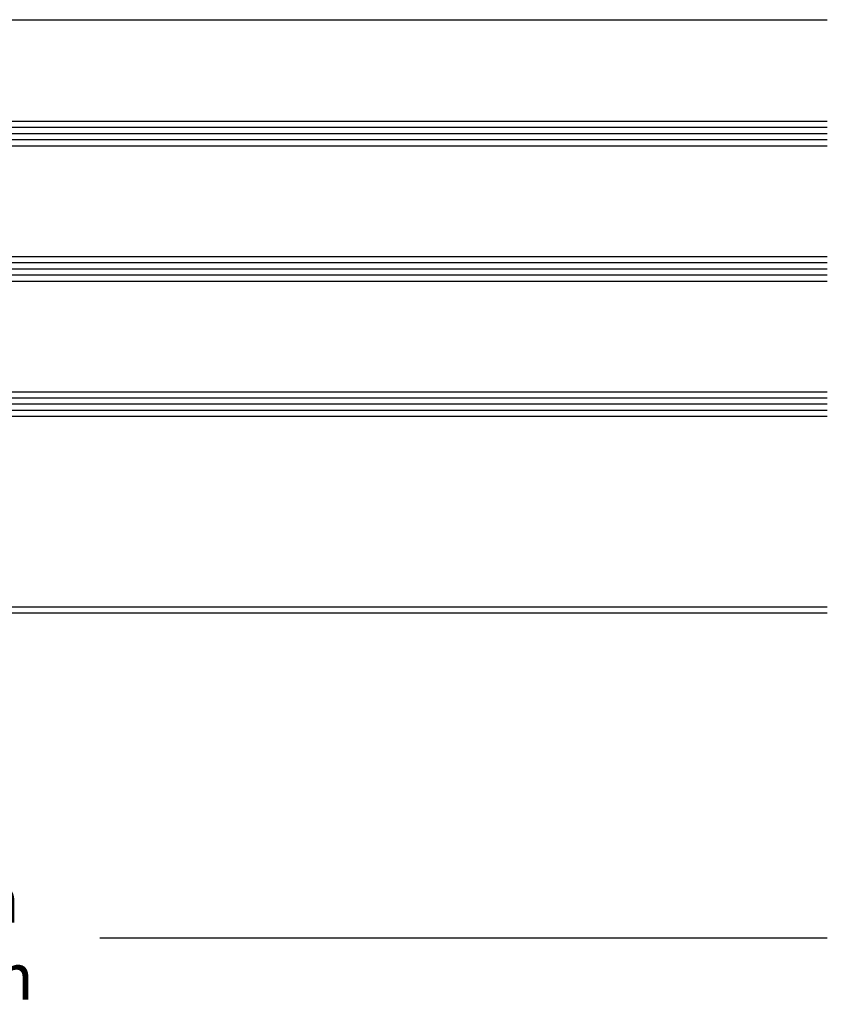
# Model space of a CAD drawing. Units: millimetres. Extents: x 14 to 202, y 2 to 289.
# Drawn here: x 74 to 100, y 26 to 58 of the extents above; entities that cross this region are included whole.
import ezdxf

# ---------------------------------------------------------------- set-up
doc = ezdxf.new("R2010")
doc.units = ezdxf.units.MM
for name, color, linetype in [('EN_GLAS', 7, 'Continuous'), ('EN_MAß', 14, 'Continuous'), ('EN_PVC', 7, 'Continuous')]:
    doc.layers.add(name, color=color, linetype=linetype)
for name, color, linetype, lineweight in [('EN_HOLZ_GRUND', 7, 'Continuous', 40), ('EN_SILICON', 102, 'Continuous', 20), ('IN2 glavna črta', 7, 'Continuous', 40)]:
    doc.layers.add(name, color=color, linetype=linetype, lineweight=lineweight)
doc.styles.add('Dim', font='simplex.shx', dxfattribs={"width": 0.65})

# ---------------------------------------------------------------- blocks, each defined once
blk = doc.blocks.new('*U92')
at = {"layer": 'EN_GLAS'}
h = blk.add_hatch(dxfattribs=at)
h.set_pattern_fill('ANSI37', color=256, scale=0.5, angle=90, style=0)
h.set_pattern_definition([(315, (14, 12.5046), (-1.12253, -1.12253), []), (225, (14, 12.5046), (-1.12253, 1.12253), [])])
edge = h.paths.add_edge_path()
edge.add_line((18.96, 9.09), (22, 12.5))
edge.add_line((22, 12.5), (22, 5))
edge.add_line((22, 5), (4, 5))
edge.add_line((4, 5), (4, 12.5))
edge.add_line((4, 12.5), (7.04, 9.09))
edge.add_arc((7.61, 9.59), 0.766, 221.6335, 270)
edge.add_line((7.61, 8.83), (18.39, 8.83))
edge.add_arc((18.39, 9.59), 0.766, 270, 318.3665)
h = blk.add_hatch(dxfattribs=at)
h.set_pattern_fill('ANSI37', color=256, scale=0.5, angle=90, style=0)
h.set_pattern_definition([(315, (20, 12.5046), (-1.12253, -1.12253), []), (225, (20, 12.5046), (-1.12253, 1.12253), [])])
edge = h.paths.add_edge_path()
edge.add_line((29.04, 9.09), (26, 12.5))
edge.add_line((26, 12.5), (26, 5))
edge.add_line((26, 5), (44, 5))
edge.add_line((44, 5), (44, 12.5))
edge.add_line((44, 12.5), (40.96, 9.09))
edge.add_arc((40.39, 9.59), 0.766, 270, 318.3665, ccw=False)
edge.add_line((40.39, 8.83), (29.61, 8.83))
edge.add_arc((29.61, 9.59), 0.766, 221.6335, 270, ccw=False)
at = {"layer": 'EN_SILICON'}
h = blk.add_hatch(dxfattribs=at)
h.set_pattern_fill('ANSI37', color=256, scale=0.4, angle=90, style=0)
h.set_pattern_definition([(315, (32.4965, 2.7605), (-0.898026, -0.898026), []), (225, (32.4965, 2.7605), (-0.898026, 0.898026), [])])
h.paths.add_polyline_path([(48, 17.96), (52, 17.96), (53.12, 22.15), (48, 23.52)])
at = {"layer": 'EN_GLAS'}
for p, q in [((0, 5), (0, 29.96)), ((1, 5), (1, 29.96)), ((2, 5), (2, 29.96)), ((3, 4.99), (3, 29.95)), ((4, 4.98), (4, 29.94)), ((22, 5), (22, 29.96)), ((23, 5), (23, 29.96)), ((24, 5), (24, 29.96)), ((25, 5), (25, 29.96)), ((26, 5), (26, 29.96)), ((44, 5), (44, 29.96)), ((44, 5), (44, 29.96)), ((45, 5), (45, 29.96)), ((46, 5), (46, 29.96)), ((47, 5), (47, 29.96)), ((48, 5), (48, 29.96))]:
    blk.add_line(p, q, dxfattribs=at)
for points in [[(4, 12.5), (7.04, 9.09, 0.214228), (7.61, 8.83), (18.39, 8.83, 0.214228), (18.96, 9.09), (22, 12.5, -0.164654), (22, 16.23, 0.414214), (21.23, 17), (4.77, 17, 0.414214), (4, 16.23, -0.164654)], [(44, 12.5), (40.96, 9.09, -0.214228), (40.39, 8.83), (29.61, 8.83, -0.214228), (29.04, 9.09), (26, 12.5, 0.164654), (26, 16.23, -0.414214), (26.77, 17), (43.23, 17, -0.414214), (44, 16.23, 0.164654)], [(8.08, 9.85), (17.94, 9.85, 0.214228), (18.51, 10.11), (20.88, 12.76, -0.102296), (20.78, 15.53, 0.465119), (20.41, 15.98), (5.62, 15.98, 0.465119), (5.24, 15.53, -0.102296), (5.15, 12.76), (7.51, 10.11, 0.214228)], [(30.06, 9.85), (39.92, 9.85, 0.214228), (40.49, 10.11), (42.85, 12.76, -0.102296), (42.76, 15.53, 0.465119), (42.38, 15.98), (27.59, 15.98, 0.465119), (27.22, 15.53, -0.102296), (27.12, 12.76), (29.49, 10.11, 0.214228)]]:
    blk.add_lwpolyline(points, format="xyb", close=True, dxfattribs=at)
at = {"layer": 'EN_HOLZ_GRUND'}
blk.add_lwpolyline([(79, 13.99, 0.339454), (76.78, 16.88), (54.18, 21.9, 0.440011), (52.87, 21.22), (52, 17.96), (49, 17.96), (49, 0), (73, 0, -1), (76, 0), (76, -3), (77, -3)], format="xyb", dxfattribs=at)
at = {"layer": 'EN_PVC'}
for p, q in [((0, 5), (48, 5)), ((48, 5), (0, 0)), ((0, 5), (48, 0)), ((0, 0), (0, 5)), ((48, 0), (48, 5)), ((48, 0), (0, 0))]:
    blk.add_line(p, q, dxfattribs=at)
at = {"layer": 'EN_SILICON'}
blk.add_lwpolyline([(54.18, 21.9, 0.440011), (52.87, 21.22), (52, 17.96), (48, 17.96), (48, 23.52), (53.84, 21.96)], format="xyb", dxfattribs=at)
at = {"layer": 'IN2 glavna črta'}
blk.add_lwpolyline([(79, 13.99), (79, -1, -0.414214), (77, -3)], format="xyb", dxfattribs=at)
blk.add_lwpolyline([(79, 13.99), (79, -1, -0.414214), (77, -3)], format="xyb", dxfattribs=at)

msp = doc.modelspace()

# ---------------------------------------------------------------- linework, layer by layer
for p, q in [((70.717, 58.384), (99.924, 58.384)), ((74.163, 55.084), (99.924, 55.084)), ((74.163, 54.884), (99.924, 54.884)), ((74.163, 54.684), (99.924, 54.684)), ((74.165, 54.484), (99.924, 54.484)), ((74.163, 54.284), (99.924, 54.284)), ((74.163, 50.684), (99.924, 50.684)), ((74.163, 50.484), (99.924, 50.484)), ((74.163, 50.284), (99.924, 50.284)), ((74.163, 50.084), (99.924, 50.084)), ((74.163, 49.884), (99.924, 49.884)), ((74.163, 46.284), (99.924, 46.284)), ((74.163, 46.084), (99.924, 46.084)), ((74.163, 45.884), (99.924, 45.884)), ((74.163, 45.684), (99.924, 45.684)), ((74.163, 45.484), (99.924, 45.484)), ((99.924, 39.084), (66.471, 39.084)), ((70.968, 39.284), (99.924, 39.284))]:
    msp.add_line(p, q)
at = {"layer": 'EN_MAß'}
msp.add_line((99.924, 28.508), (76.276, 28.508), dxfattribs=at)

# ---------------------------------------------------------------- block references
at = {"xscale": 0.2, "yscale": 0.2, "zscale": 0.2, "rotation": 270}
msp.add_blockref('*U92', (68.171, 55.084), dxfattribs=at)

# ---------------------------------------------------------------- texts
at = {"layer": 'EN_MAß', "color": 142, "insert": (71.376, 28.508), "char_height": 1.5, "attachment_point": 5, "style": 'Dim', "bg_fill": 3, "box_fill_scale": 1.1, "bg_fill_color": 256, "bg_fill_true_color": 13158600, "bg_fill_transparency": 0}
msp.add_mtext('\\A1;Sash width', dxfattribs=at)

doc.saveas('drawing.dxf')
